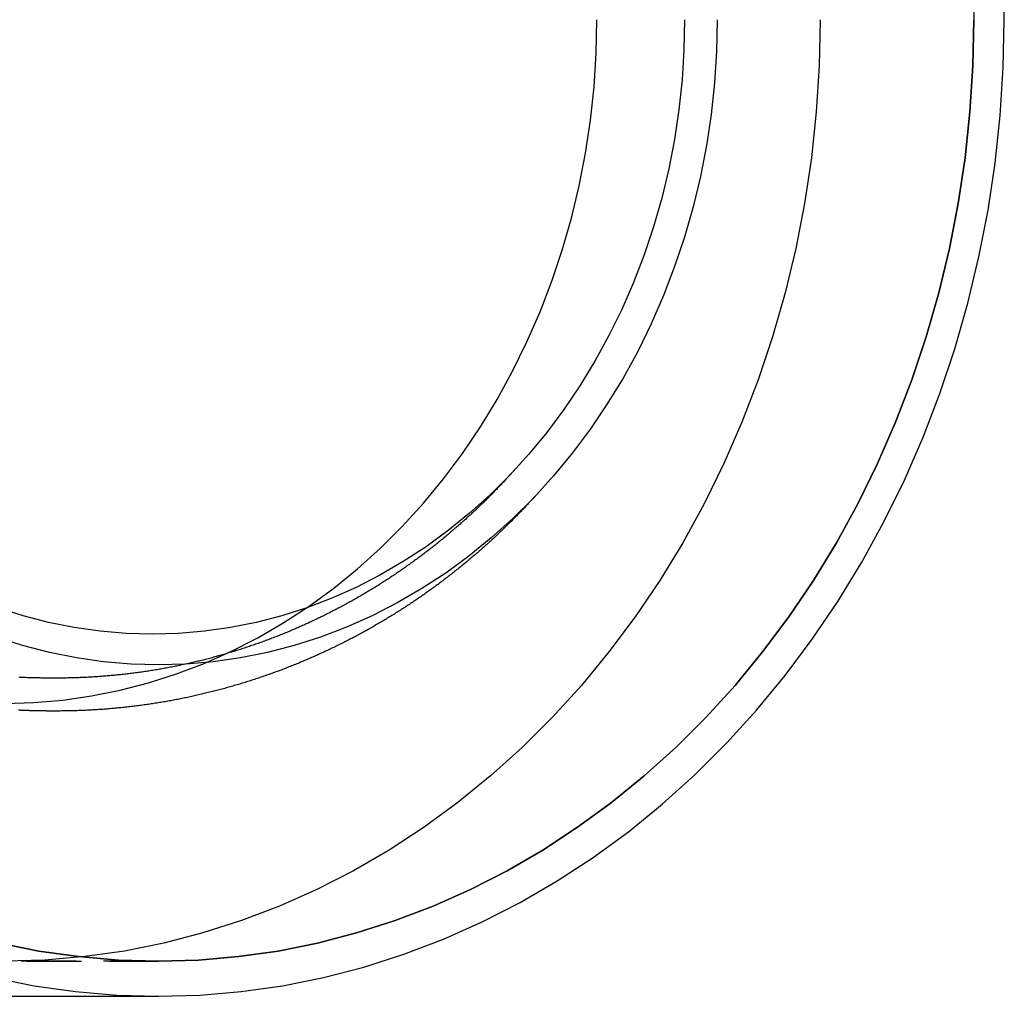
# Model space of a CAD drawing. Extents: x -46 to 245, y -145 to 203.
# Drawn here: x 45 to 90, y -144 to -100 of the extents above; entities that cross this region are included whole.
import ezdxf

# ---------------------------------------------------------------- set-up
doc = ezdxf.new("R2010")
doc.units = 0
doc.header["$LTSCALE"] = 10
doc.linetypes.add('VERDECKT', pattern=[0.375, 0.25, -0.125])
doc.layers.get('0').update_dxf_attribs({"linetype": 'CONTINUOUS'})
doc.layers.add('STEMPEL', color=3, linetype='CONTINUOUS')

# ---------------------------------------------------------------- blocks, each defined once
blk = doc.blocks.new('A$C374460A0')
at = {"color": 1, "linetype": 'VERDECKT'}
for p, q in [((67.29, -20.448), (66.833, -20.941)), ((68.39, -21.468), (67.934, -21.96)), ((68.39, -21.468), (67.934, -21.96)), ((46.384, -30), (46.1, -30)), ((46.384, -31.5), (46.101, -31.5)), ((46.384, -31.5), (46.101, -31.5)), ((0, -42.9), (51, -42.9)), ((51, -42.9), (44, -42.9))]:
    blk.add_line(p, q, dxfattribs=at)
at = {"color": 3, "linetype": 'CONTINUOUS'}
blk.add_line((0, -44.5), (51, -44.5), dxfattribs=at)
for points in [[(43.482, -43.645, 0), (45.345, -44.018, 0), (47.223, -44.286, 0), (49.109, -44.446, 0), (51, -44.5, 0), (52.891, -44.446, 0), (54.777, -44.286, 0), (56.655, -44.018, 0), (58.518, -43.645, 0), (60.364, -43.166, 0), (62.187, -42.584, 0), (63.983, -41.899, 0), (65.748, -41.113, 0), (67.477, -40.227, 0), (69.167, -39.245, 0), (70.813, -38.169, 0), (72.411, -37, 0), (73.957, -35.743, 0), (75.448, -34.399, 0), (76.881, -32.972, 0), (78.251, -31.466, 0), (79.555, -29.884, 0), (80.79, -28.23, 0), (81.954, -26.509, 0), (83.043, -24.723, 0), (84.055, -22.878, 0), (84.988, -20.977, 0), (85.838, -19.026, 0), (86.605, -17.029, 0), (87.285, -14.992, 0), (87.879, -12.918, 0), (88.383, -10.813, 0), (88.798, -8.682, 0), (89.121, -6.53, 0), (89.353, -4.362, 0), (89.492, -2.184, 0), (89.538, 0, 0), (89.492, 2.184, 0)], [(51, -42.9, 0), (52.823, -42.848, 0), (54.642, -42.693, 0), (56.451, -42.436, 0), (58.248, -42.076, 0), (60.027, -41.614, 0), (61.785, -41.053, 0), (63.516, -40.392, 0), (65.218, -39.634, 0), (66.885, -38.781, 0), (68.514, -37.834, 0), (70.1, -36.797, 0), (71.641, -35.67, 0), (73.132, -34.458, 0), (74.569, -33.162, 0), (75.95, -31.787, 0), (77.271, -30.335, 0), (78.528, -28.81, 0), (79.719, -27.215, 0), (80.841, -25.555, 0), (81.891, -23.834, 0), (82.867, -22.055, 0), (83.766, -20.223, 0), (84.585, -18.342, 0), (85.324, -16.417, 0), (85.981, -14.453, 0), (86.553, -12.453, 0), (87.039, -10.424, 0), (87.439, -8.369, 0), (87.75, -6.295, 0), (87.974, -4.205, 0), (88.108, -2.105, 0), (88.153, 0, 0)], [(43.752, -42.076, 0), (45.549, -42.436, 0), (47.358, -42.693, 0), (49.177, -42.848, 0), (51, -42.9, 0)], [(88.153, 0, 0), (88.108, -2.105, 0), (87.974, -4.205, 0), (87.75, -6.295, 0), (87.439, -8.369, 0), (87.039, -10.424, 0), (86.553, -12.453, 0), (85.981, -14.453, 0), (85.324, -16.417, 0), (84.585, -18.342, 0), (83.766, -20.223, 0), (82.867, -22.055, 0), (81.891, -23.834, 0), (80.841, -25.555, 0), (79.719, -27.215, 0), (78.528, -28.81, 0), (77.271, -30.335, 0), (75.95, -31.787, 0), (74.569, -33.162, 0), (73.132, -34.458, 0), (71.641, -35.67, 0), (70.1, -36.797, 0), (68.514, -37.834, 0), (66.885, -38.781, 0), (65.218, -39.634, 0), (63.516, -40.392, 0), (61.785, -41.053, 0), (60.027, -41.614, 0), (58.248, -42.076, 0), (56.451, -42.436, 0), (54.642, -42.693, 0), (52.823, -42.848, 0), (51, -42.9, 0), (49.177, -42.848, 0), (47.358, -42.693, 0), (45.549, -42.436, 0), (43.752, -42.076, 0)], [(88.108, 2.105, 0), (88.153, 0, 0)], [(76.457, 0, 0), (76.427, -1.442, 0), (76.335, -2.881, 0), (76.182, -4.313, 0), (75.968, -5.735, 0), (75.694, -7.143, 0), (75.361, -8.533, 0), (74.969, -9.903, 0), (74.519, -11.249, 0), (74.013, -12.568, 0), (73.451, -13.857, 0), (72.835, -15.112, 0), (72.167, -16.331, 0), (71.447, -17.511, 0), (70.679, -18.648, 0), (69.862, -19.741, 0), (69.001, -20.786, 0), (68.096, -21.78, 0), (67.15, -22.723, 0), (66.165, -23.611, 0), (65.143, -24.441, 0), (64.088, -25.213, 0), (63, -25.924, 0), (61.884, -26.573, 0), (60.742, -27.158, 0), (59.576, -27.677, 0), (58.39, -28.13, 0), (57.186, -28.514, 0), (55.966, -28.831, 0), (54.735, -29.077, 0), (53.495, -29.254, 0), (52.249, -29.36, 0), (51, -29.395, 0), (49.751, -29.36, 0), (48.505, -29.254, 0), (47.265, -29.077, 0), (46.034, -28.831, 0), (44.814, -28.514, 0), (43.61, -28.13, 0)], [(51, -29.395, 0), (49.751, -29.36, 0), (48.505, -29.254, 0), (47.265, -29.077, 0), (46.034, -28.831, 0), (44.814, -28.514, 0), (43.61, -28.13, 0)], [(76.457, 0, 0), (76.427, -1.442, 0), (76.335, -2.881, 0), (76.182, -4.313, 0), (75.968, -5.735, 0), (75.694, -7.143, 0), (75.361, -8.533, 0), (74.969, -9.903, 0), (74.519, -11.249, 0), (74.013, -12.568, 0), (73.451, -13.857, 0), (72.835, -15.112, 0), (72.167, -16.331, 0), (71.447, -17.511, 0), (70.679, -18.648, 0), (69.862, -19.741, 0), (69.001, -20.786, 0), (68.096, -21.78, 0), (67.15, -22.723, 0), (66.165, -23.611, 0), (65.143, -24.441, 0), (64.088, -25.213, 0), (63, -25.924, 0), (61.884, -26.573, 0), (60.742, -27.158, 0), (59.576, -27.677, 0), (58.39, -28.13, 0), (57.186, -28.514, 0), (55.966, -28.831, 0), (54.735, -29.077, 0), (53.495, -29.254, 0), (52.249, -29.36, 0), (51, -29.395, 0)], [(74.974, 0, 0), (74.944, -1.374, 0), (74.857, -2.744, 0), (74.711, -4.108, 0), (74.508, -5.463, 0), (74.247, -6.803, 0), (73.929, -8.128, 0), (73.556, -9.433, 0), (73.128, -10.715, 0), (72.645, -11.972, 0), (72.11, -13.199, 0), (71.524, -14.395, 0), (70.887, -15.556, 0), (70.202, -16.68, 0), (69.469, -17.763, 0), (68.692, -18.804, 0), (67.871, -19.799, 0), (67.009, -20.747, 0), (66.108, -21.644, 0), (65.17, -22.49, 0), (64.197, -23.281, 0), (63.191, -24.016, 0), (62.156, -24.694, 0), (61.093, -25.312, 0), (60.004, -25.869, 0), (58.894, -26.363, 0), (57.764, -26.794, 0), (56.617, -27.161, 0), (55.456, -27.462, 0), (54.283, -27.697, 0), (53.102, -27.865, 0), (51.915, -27.966, 0), (50.725, -28, 0), (49.535, -27.966, 0), (48.348, -27.865, 0), (47.167, -27.697, 0), (45.994, -27.462, 0), (44.833, -27.161, 0), (43.686, -26.794, 0)]]:
    blk.add_polyline3d(points, dxfattribs=at)
at = {"color": 1, "linetype": 'VERDECKT'}
for points in [[(81.153, 0, 0), (81.108, -2.105, 0), (80.974, -4.205, 0), (80.75, -6.295, 0), (80.439, -8.369, 0), (80.039, -10.424, 0), (79.553, -12.453, 0), (78.981, -14.453, 0), (78.324, -16.417, 0), (77.585, -18.342, 0), (76.766, -20.223, 0), (75.867, -22.055, 0), (74.891, -23.834, 0), (73.841, -25.555, 0), (72.719, -27.215, 0), (71.528, -28.81, 0), (70.271, -30.335, 0), (68.95, -31.787, 0), (67.569, -33.162, 0), (66.132, -34.458, 0), (64.641, -35.67, 0), (63.1, -36.797, 0), (61.514, -37.834, 0), (59.885, -38.781, 0), (58.218, -39.634, 0), (56.516, -40.392, 0), (54.785, -41.053, 0), (53.027, -41.614, 0), (51.248, -42.076, 0), (49.451, -42.436, 0), (47.642, -42.693, 0), (45.823, -42.848, 0), (44, -42.9, 0)], [(81.153, 0, 0), (81.108, -2.105, 0), (80.974, -4.205, 0), (80.75, -6.295, 0), (80.439, -8.369, 0), (80.039, -10.424, 0), (79.553, -12.453, 0), (78.981, -14.453, 0), (78.324, -16.417, 0), (77.585, -18.342, 0), (76.766, -20.223, 0), (75.867, -22.055, 0), (74.891, -23.834, 0), (73.841, -25.555, 0), (72.719, -27.215, 0), (71.528, -28.81, 0), (70.271, -30.335, 0), (68.95, -31.787, 0), (67.569, -33.162, 0), (66.132, -34.458, 0), (64.641, -35.67, 0), (63.1, -36.797, 0), (61.514, -37.834, 0), (59.885, -38.781, 0), (58.218, -39.634, 0), (56.516, -40.392, 0), (54.785, -41.053, 0), (53.027, -41.614, 0), (51.248, -42.076, 0), (49.451, -42.436, 0), (47.642, -42.693, 0), (45.823, -42.848, 0), (44, -42.9, 0)], [(44, -31.151, 0), (45.324, -31.114, 0), (46.644, -31.001, 0), (47.958, -30.814, 0), (49.263, -30.553, 0), (50.555, -30.218, 0), (51.831, -29.81, 0), (53.089, -29.33, 0), (54.324, -28.78, 0), (55.534, -28.16, 0), (56.717, -27.473, 0), (57.869, -26.719, 0), (58.988, -25.901, 0), (60.071, -25.021, 0), (61.114, -24.08, 0), (62.117, -23.081, 0), (63.076, -22.027, 0), (63.989, -20.92, 0), (64.854, -19.762, 0), (65.669, -18.557, 0), (66.431, -17.307, 0), (67.139, -16.015, 0), (67.792, -14.685, 0), (68.388, -13.319, 0), (68.924, -11.921, 0), (69.401, -10.495, 0), (69.816, -9.043, 0), (70.169, -7.569, 0), (70.459, -6.077, 0), (70.686, -4.571, 0), (70.848, -3.053, 0), (70.945, -1.529, 0), (70.978, 0, 0)], [(44, -31.151, 0), (45.324, -31.114, 0), (46.644, -31.001, 0), (47.958, -30.814, 0), (49.263, -30.553, 0), (50.555, -30.218, 0), (51.831, -29.81, 0), (53.089, -29.33, 0), (54.324, -28.78, 0), (55.534, -28.16, 0), (56.717, -27.473, 0), (57.869, -26.719, 0), (58.988, -25.901, 0), (60.071, -25.021, 0), (61.114, -24.08, 0), (62.117, -23.081, 0), (63.076, -22.027, 0), (63.989, -20.92, 0), (64.854, -19.762, 0), (65.669, -18.557, 0), (66.431, -17.307, 0), (67.139, -16.015, 0), (67.792, -14.685, 0), (68.388, -13.319, 0), (68.924, -11.921, 0), (69.401, -10.495, 0), (69.816, -9.043, 0), (70.169, -7.569, 0), (70.459, -6.077, 0), (70.686, -4.571, 0), (70.848, -3.053, 0), (70.945, -1.529, 0), (70.978, 0, 0)], [(46.175, -30, 0), (46.174, -30, 0), (46.174, -30, 0), (46.173, -30, 0), (46.172, -30, 0), (46.172, -30, 0), (46.171, -30, 0), (46.171, -30, 0), (46.17, -30, 0), (46.169, -30, 0), (46.169, -30, 0), (46.168, -30, 0), (46.168, -30, 0), (46.167, -30, 0), (46.167, -30, 0), (46.166, -30, 0), (46.165, -30, 0), (46.165, -30, 0), (46.164, -30, 0), (46.164, -30, 0), (46.163, -30, 0), (46.163, -30, 0), (46.162, -30, 0), (46.161, -30, 0), (46.161, -30, 0), (46.16, -30, 0), (46.16, -30, 0), (46.159, -30, 0), (46.158, -30, 0), (46.158, -30, 0), (46.157, -30, 0), (46.157, -30, 0), (46.156, -30, 0), (46.156, -30, 0), (46.155, -30, 0), (46.154, -30, 0), (46.154, -30, 0), (46.153, -30, 0), (46.153, -30, 0), (46.152, -30, 0), (46.151, -30, 0), (46.151, -30, 0), (46.15, -30, 0), (46.15, -30, 0), (46.149, -30, 0), (46.149, -30, 0), (46.148, -30, 0), (46.147, -30, 0), (46.147, -30, 0), (46.146, -30, 0), (46.146, -30, 0), (46.145, -30, 0), (46.145, -30, 0), (46.144, -30, 0), (46.143, -30, 0), (46.143, -30, 0), (46.142, -30, 0), (46.142, -30, 0), (46.141, -30, 0), (46.141, -30, 0), (46.14, -30, 0), (46.139, -30, 0), (46.139, -30, 0), (46.138, -30, 0), (46.138, -30, 0), (46.137, -30, 0), (46.136, -30, 0), (46.136, -30, 0), (46.135, -30, 0), (46.135, -30, 0), (46.134, -30, 0), (46.133, -30, 0), (46.133, -30, 0), (46.132, -30, 0), (46.132, -30, 0), (46.131, -30, 0), (46.131, -30, 0), (46.13, -30, 0), (46.129, -30, 0), (46.129, -30, 0), (46.128, -30, 0), (46.128, -30, 0), (46.127, -30, 0), (46.127, -30, 0), (46.126, -30, 0), (46.125, -30, 0), (46.125, -30, 0), (46.124, -30, 0), (46.124, -30, 0), (46.123, -30, 0), (46.123, -30, 0), (46.122, -30, 0), (46.121, -30, 0), (46.121, -30, 0), (46.12, -30, 0), (46.12, -30, 0), (46.119, -30, 0), (46.118, -30, 0), (46.118, -30, 0), (46.117, -30, 0), (46.117, -30, 0), (46.116, -30, 0), (46.115, -30, 0), (46.115, -30, 0), (46.114, -30, 0), (46.114, -30, 0), (46.113, -30, 0), (46.113, -30, 0), (46.112, -30, 0), (46.111, -30, 0), (46.111, -30, 0), (46.11, -30, 0), (46.11, -30, 0), (46.109, -30, 0), (46.108, -30, 0), (46.108, -30, 0), (46.107, -30, 0), (46.107, -30, 0), (46.106, -30, 0), (46.106, -30, 0), (46.105, -30, 0), (46.105, -30, 0), (46.104, -30, 0), (46.103, -30, 0), (46.103, -30, 0), (46.102, -30, 0), (46.102, -30, 0), (46.101, -30, 0), (46.1, -30, 0)], [(46.177, -31.5, 0), (46.176, -31.5, 0), (46.175, -31.5, 0), (46.175, -31.5, 0), (46.174, -31.5, 0), (46.174, -31.5, 0), (46.173, -31.5, 0), (46.172, -31.5, 0), (46.172, -31.5, 0), (46.171, -31.5, 0), (46.171, -31.5, 0), (46.17, -31.5, 0), (46.17, -31.5, 0), (46.169, -31.5, 0), (46.168, -31.5, 0), (46.168, -31.5, 0), (46.167, -31.5, 0), (46.167, -31.5, 0), (46.166, -31.5, 0), (46.166, -31.5, 0), (46.165, -31.5, 0), (46.164, -31.5, 0), (46.164, -31.5, 0), (46.163, -31.5, 0), (46.163, -31.5, 0), (46.162, -31.5, 0), (46.161, -31.5, 0), (46.161, -31.5, 0), (46.16, -31.5, 0), (46.16, -31.5, 0), (46.159, -31.5, 0), (46.158, -31.5, 0), (46.158, -31.5, 0), (46.157, -31.5, 0), (46.157, -31.5, 0), (46.156, -31.5, 0), (46.155, -31.5, 0), (46.155, -31.5, 0), (46.154, -31.5, 0), (46.154, -31.5, 0), (46.153, -31.5, 0), (46.152, -31.5, 0), (46.152, -31.5, 0), (46.151, -31.5, 0), (46.151, -31.5, 0), (46.15, -31.5, 0), (46.15, -31.5, 0), (46.149, -31.5, 0), (46.148, -31.5, 0), (46.148, -31.5, 0), (46.147, -31.5, 0), (46.147, -31.5, 0), (46.146, -31.5, 0), (46.145, -31.5, 0), (46.145, -31.5, 0), (46.144, -31.5, 0), (46.144, -31.5, 0), (46.143, -31.5, 0), (46.142, -31.5, 0), (46.142, -31.5, 0), (46.141, -31.5, 0), (46.141, -31.5, 0), (46.14, -31.5, 0), (46.139, -31.5, 0), (46.139, -31.5, 0), (46.138, -31.5, 0), (46.138, -31.5, 0), (46.137, -31.5, 0), (46.136, -31.5, 0), (46.136, -31.5, 0), (46.135, -31.5, 0), (46.135, -31.5, 0), (46.134, -31.5, 0), (46.133, -31.5, 0), (46.133, -31.5, 0), (46.132, -31.5, 0), (46.132, -31.5, 0), (46.131, -31.5, 0), (46.131, -31.5, 0), (46.13, -31.5, 0), (46.129, -31.5, 0), (46.129, -31.5, 0), (46.128, -31.5, 0), (46.128, -31.5, 0), (46.127, -31.5, 0), (46.126, -31.5, 0), (46.126, -31.5, 0), (46.125, -31.5, 0), (46.125, -31.5, 0), (46.124, -31.5, 0), (46.123, -31.5, 0), (46.123, -31.5, 0), (46.122, -31.5, 0), (46.122, -31.5, 0), (46.121, -31.5, 0), (46.12, -31.5, 0), (46.12, -31.5, 0), (46.119, -31.5, 0), (46.119, -31.5, 0), (46.118, -31.5, 0), (46.118, -31.5, 0), (46.117, -31.5, 0), (46.116, -31.5, 0), (46.116, -31.5, 0), (46.115, -31.5, 0), (46.115, -31.5, 0), (46.114, -31.5, 0), (46.113, -31.5, 0), (46.113, -31.5, 0), (46.112, -31.5, 0), (46.112, -31.5, 0), (46.111, -31.5, 0), (46.111, -31.5, 0), (46.11, -31.5, 0), (46.109, -31.5, 0), (46.109, -31.5, 0), (46.108, -31.5, 0), (46.108, -31.5, 0), (46.107, -31.5, 0), (46.106, -31.5, 0), (46.106, -31.5, 0), (46.105, -31.5, 0), (46.105, -31.5, 0), (46.104, -31.5, 0), (46.103, -31.5, 0), (46.103, -31.5, 0), (46.102, -31.5, 0), (46.102, -31.5, 0), (46.101, -31.5, 0)], [(46.177, -31.5, 0), (46.176, -31.5, 0), (46.175, -31.5, 0), (46.175, -31.5, 0), (46.174, -31.5, 0), (46.174, -31.5, 0), (46.173, -31.5, 0), (46.172, -31.5, 0), (46.172, -31.5, 0), (46.171, -31.5, 0), (46.171, -31.5, 0), (46.17, -31.5, 0), (46.17, -31.5, 0), (46.169, -31.5, 0), (46.168, -31.5, 0), (46.168, -31.5, 0), (46.167, -31.5, 0), (46.167, -31.5, 0), (46.166, -31.5, 0), (46.166, -31.5, 0), (46.165, -31.5, 0), (46.164, -31.5, 0), (46.164, -31.5, 0), (46.163, -31.5, 0), (46.163, -31.5, 0), (46.162, -31.5, 0), (46.161, -31.5, 0), (46.161, -31.5, 0), (46.16, -31.5, 0), (46.16, -31.5, 0), (46.159, -31.5, 0), (46.158, -31.5, 0), (46.158, -31.5, 0), (46.157, -31.5, 0), (46.157, -31.5, 0), (46.156, -31.5, 0), (46.155, -31.5, 0), (46.155, -31.5, 0), (46.154, -31.5, 0), (46.154, -31.5, 0), (46.153, -31.5, 0), (46.152, -31.5, 0), (46.152, -31.5, 0), (46.151, -31.5, 0), (46.151, -31.5, 0), (46.15, -31.5, 0), (46.15, -31.5, 0), (46.149, -31.5, 0), (46.148, -31.5, 0), (46.148, -31.5, 0), (46.147, -31.5, 0), (46.147, -31.5, 0), (46.146, -31.5, 0), (46.145, -31.5, 0), (46.145, -31.5, 0), (46.144, -31.5, 0), (46.144, -31.5, 0), (46.143, -31.5, 0), (46.142, -31.5, 0), (46.142, -31.5, 0), (46.141, -31.5, 0), (46.141, -31.5, 0), (46.14, -31.5, 0), (46.139, -31.5, 0), (46.139, -31.5, 0), (46.138, -31.5, 0), (46.138, -31.5, 0), (46.137, -31.5, 0), (46.136, -31.5, 0), (46.136, -31.5, 0), (46.135, -31.5, 0), (46.135, -31.5, 0), (46.134, -31.5, 0), (46.133, -31.5, 0), (46.133, -31.5, 0), (46.132, -31.5, 0), (46.132, -31.5, 0), (46.131, -31.5, 0), (46.131, -31.5, 0), (46.13, -31.5, 0), (46.129, -31.5, 0), (46.129, -31.5, 0), (46.128, -31.5, 0), (46.128, -31.5, 0), (46.127, -31.5, 0), (46.126, -31.5, 0), (46.126, -31.5, 0), (46.125, -31.5, 0), (46.125, -31.5, 0), (46.124, -31.5, 0), (46.123, -31.5, 0), (46.123, -31.5, 0), (46.122, -31.5, 0), (46.122, -31.5, 0), (46.121, -31.5, 0), (46.12, -31.5, 0), (46.12, -31.5, 0), (46.119, -31.5, 0), (46.119, -31.5, 0), (46.118, -31.5, 0), (46.118, -31.5, 0), (46.117, -31.5, 0), (46.116, -31.5, 0), (46.116, -31.5, 0), (46.115, -31.5, 0), (46.115, -31.5, 0), (46.114, -31.5, 0), (46.113, -31.5, 0), (46.113, -31.5, 0), (46.112, -31.5, 0), (46.112, -31.5, 0), (46.111, -31.5, 0), (46.111, -31.5, 0), (46.11, -31.5, 0), (46.109, -31.5, 0), (46.109, -31.5, 0), (46.108, -31.5, 0), (46.108, -31.5, 0), (46.107, -31.5, 0), (46.106, -31.5, 0), (46.106, -31.5, 0), (46.105, -31.5, 0), (46.105, -31.5, 0), (46.104, -31.5, 0), (46.103, -31.5, 0), (46.103, -31.5, 0), (46.102, -31.5, 0), (46.102, -31.5, 0), (46.101, -31.5, 0)]]:
    blk.add_polyline3d(points, dxfattribs=at)
at = {"color": 1}
for points in [[(66.833, -20.941, 0), (66.794, -20.983, 0), (66.755, -21.026, 0), (66.716, -21.067, 0), (66.677, -21.109, 0), (66.637, -21.151, 0), (66.598, -21.193, 0), (66.558, -21.235, 0), (66.518, -21.276, 0), (66.479, -21.318, 0), (66.439, -21.359, 0), (66.399, -21.401, 0), (66.359, -21.442, 0), (66.319, -21.483, 0), (66.278, -21.524, 0), (66.238, -21.566, 0), (66.198, -21.607, 0), (66.157, -21.648, 0), (66.117, -21.689, 0), (66.076, -21.73, 0), (66.035, -21.77, 0), (65.994, -21.811, 0), (65.953, -21.852, 0), (65.912, -21.892, 0), (65.871, -21.933, 0), (65.83, -21.973, 0), (65.788, -22.014, 0), (65.747, -22.054, 0), (65.705, -22.094, 0), (65.664, -22.134, 0), (65.622, -22.174, 0), (65.58, -22.214, 0), (65.538, -22.254, 0), (65.496, -22.294, 0), (65.454, -22.334, 0), (65.412, -22.374, 0), (65.37, -22.413, 0), (65.328, -22.453, 0), (65.285, -22.492, 0), (65.243, -22.532, 0), (65.2, -22.571, 0), (65.157, -22.61, 0), (65.114, -22.65, 0), (65.072, -22.689, 0), (65.028, -22.728, 0), (64.985, -22.767, 0), (64.942, -22.806, 0), (64.899, -22.845, 0), (64.856, -22.883, 0), (64.812, -22.922, 0), (64.769, -22.96, 0), (64.725, -22.999, 0), (64.681, -23.037, 0), (64.638, -23.076, 0), (64.594, -23.114, 0), (64.55, -23.152, 0), (64.506, -23.19, 0), (64.462, -23.228, 0), (64.417, -23.266, 0), (64.373, -23.304, 0), (64.329, -23.342, 0), (64.284, -23.38, 0), (64.24, -23.417, 0), (64.195, -23.455, 0), (64.15, -23.492, 0), (64.105, -23.53, 0), (64.06, -23.567, 0), (64.015, -23.604, 0), (63.97, -23.642, 0), (63.925, -23.679, 0), (63.88, -23.716, 0), (63.834, -23.753, 0), (63.789, -23.789, 0), (63.743, -23.826, 0), (63.697, -23.863, 0), (63.652, -23.899, 0), (63.606, -23.936, 0), (63.56, -23.972, 0), (63.514, -24.009, 0), (63.468, -24.045, 0), (63.422, -24.081, 0), (63.376, -24.117, 0), (63.329, -24.153, 0), (63.283, -24.189, 0), (63.236, -24.225, 0), (63.19, -24.261, 0), (63.143, -24.296, 0), (63.096, -24.332, 0), (63.049, -24.367, 0), (63.002, -24.403, 0), (62.955, -24.438, 0), (62.908, -24.473, 0), (62.861, -24.508, 0), (62.814, -24.543, 0), (62.766, -24.578, 0), (62.719, -24.613, 0), (62.671, -24.648, 0), (62.624, -24.683, 0), (62.576, -24.717, 0), (62.528, -24.752, 0), (62.48, -24.786, 0), (62.432, -24.82, 0), (62.384, -24.855, 0), (62.336, -24.889, 0), (62.288, -24.923, 0), (62.239, -24.957, 0), (62.191, -24.991, 0), (62.143, -25.024, 0), (62.094, -25.058, 0), (62.045, -25.092, 0), (61.997, -25.125, 0), (61.948, -25.159, 0), (61.899, -25.192, 0), (61.85, -25.225, 0), (61.801, -25.258, 0), (61.752, -25.291, 0), (61.703, -25.324, 0), (61.653, -25.357, 0), (61.604, -25.39, 0), (61.554, -25.422, 0), (61.505, -25.455, 0), (61.455, -25.487, 0), (61.406, -25.52, 0), (61.356, -25.552, 0), (61.306, -25.584, 0), (61.256, -25.616, 0), (61.206, -25.648, 0), (61.156, -25.68, 0), (61.106, -25.712, 0), (61.055, -25.744, 0), (61.005, -25.775, 0), (60.955, -25.807, 0), (60.904, -25.838, 0), (60.854, -25.869, 0), (60.803, -25.901, 0), (60.752, -25.932, 0), (60.701, -25.963, 0), (60.65, -25.994, 0), (60.599, -26.024, 0), (60.548, -26.055, 0), (60.497, -26.086, 0), (60.446, -26.116, 0), (60.395, -26.147, 0), (60.343, -26.177, 0), (60.292, -26.207, 0), (60.24, -26.237, 0), (60.189, -26.267, 0), (60.137, -26.297, 0), (60.085, -26.327, 0), (60.034, -26.357, 0), (59.982, -26.386, 0), (59.93, -26.416, 0), (59.878, -26.445, 0), (59.825, -26.474, 0), (59.773, -26.503, 0), (59.721, -26.532, 0), (59.669, -26.561, 0), (59.616, -26.59, 0), (59.564, -26.619, 0), (59.511, -26.648, 0), (59.459, -26.676, 0), (59.406, -26.705, 0), (59.353, -26.733, 0), (59.3, -26.761, 0), (59.247, -26.789, 0), (59.194, -26.817, 0), (59.141, -26.845, 0), (59.088, -26.873, 0), (59.035, -26.901, 0), (58.981, -26.928, 0), (58.928, -26.956, 0), (58.874, -26.983, 0), (58.821, -27.01, 0), (58.767, -27.038, 0), (58.714, -27.064, 0), (58.66, -27.091, 0), (58.606, -27.118, 0), (58.552, -27.145, 0), (58.498, -27.172, 0), (58.444, -27.198, 0), (58.39, -27.224, 0), (58.336, -27.251, 0), (58.282, -27.277, 0), (58.227, -27.303, 0), (58.173, -27.329, 0), (58.118, -27.355, 0), (58.064, -27.38, 0), (58.009, -27.406, 0), (57.955, -27.431, 0), (57.9, -27.457, 0), (57.845, -27.482, 0), (57.791, -27.507, 0), (57.736, -27.532, 0), (57.681, -27.557, 0), (57.626, -27.582, 0), (57.57, -27.607, 0), (57.515, -27.631, 0), (57.46, -27.656, 0), (57.405, -27.68, 0), (57.349, -27.704, 0), (57.294, -27.728, 0), (57.238, -27.752, 0), (57.183, -27.776, 0), (57.127, -27.8, 0), (57.072, -27.824, 0), (57.016, -27.847, 0), (56.96, -27.871, 0), (56.904, -27.894, 0), (56.848, -27.917, 0), (56.792, -27.94, 0), (56.736, -27.963, 0), (56.68, -27.986, 0), (56.624, -28.009, 0), (56.568, -28.031, 0), (56.511, -28.054, 0), (56.455, -28.076, 0), (56.398, -28.098, 0), (56.342, -28.12, 0), (56.285, -28.142, 0), (56.229, -28.164, 0), (56.172, -28.186, 0), (56.115, -28.208, 0), (56.059, -28.229, 0), (56.002, -28.251, 0), (55.945, -28.272, 0), (55.888, -28.293, 0), (55.831, -28.314, 0), (55.774, -28.335, 0), (55.717, -28.356, 0), (55.66, -28.377, 0), (55.602, -28.397, 0), (55.545, -28.418, 0), (55.488, -28.438, 0), (55.43, -28.458, 0), (55.373, -28.478, 0), (55.315, -28.498, 0), (55.258, -28.518, 0), (55.2, -28.538, 0), (55.142, -28.557, 0), (55.084, -28.577, 0), (55.027, -28.596, 0), (54.969, -28.615, 0), (54.911, -28.634, 0), (54.853, -28.653, 0), (54.795, -28.672, 0), (54.737, -28.691, 0), (54.679, -28.709, 0), (54.621, -28.728, 0), (54.562, -28.746, 0), (54.504, -28.764, 0), (54.446, -28.782, 0), (54.387, -28.8, 0), (54.329, -28.818, 0), (54.27, -28.836, 0), (54.212, -28.853, 0), (54.154, -28.871, 0), (54.095, -28.888, 0), (54.036, -28.905, 0), (53.977, -28.922, 0), (53.919, -28.939, 0), (53.86, -28.956, 0), (53.801, -28.973, 0), (53.742, -28.989, 0), (53.683, -29.005, 0), (53.624, -29.022, 0), (53.565, -29.038, 0), (53.506, -29.054, 0), (53.447, -29.07, 0), (53.388, -29.085, 0), (53.329, -29.101, 0), (53.269, -29.117, 0), (53.21, -29.132, 0), (53.151, -29.147, 0), (53.091, -29.162, 0), (53.032, -29.177, 0), (52.972, -29.192, 0), (52.913, -29.207, 0), (52.853, -29.222, 0), (52.794, -29.236, 0), (52.734, -29.25, 0), (52.675, -29.265, 0), (52.615, -29.279, 0), (52.555, -29.293, 0), (52.495, -29.306, 0), (52.436, -29.32, 0), (52.376, -29.334, 0), (52.316, -29.347, 0), (52.256, -29.36, 0), (52.196, -29.373, 0), (52.136, -29.386, 0), (52.076, -29.399, 0), (52.016, -29.412, 0), (51.956, -29.425, 0), (51.895, -29.437, 0), (51.835, -29.45, 0), (51.775, -29.462, 0), (51.715, -29.474, 0), (51.654, -29.486, 0), (51.594, -29.497, 0), (51.534, -29.509, 0), (51.474, -29.521, 0), (51.413, -29.532, 0), (51.353, -29.543, 0), (51.292, -29.555, 0), (51.232, -29.566, 0), (51.171, -29.576, 0), (51.11, -29.587, 0), (51.05, -29.598, 0), (50.989, -29.608, 0), (50.928, -29.619, 0), (50.868, -29.629, 0), (50.807, -29.639, 0), (50.746, -29.649, 0), (50.685, -29.658, 0), (50.625, -29.668, 0), (50.564, -29.678, 0), (50.503, -29.687, 0), (50.442, -29.696, 0), (50.381, -29.705, 0), (50.32, -29.714, 0), (50.259, -29.723, 0), (50.198, -29.732, 0), (50.137, -29.74, 0), (50.076, -29.749, 0), (50.015, -29.757, 0), (49.954, -29.765, 0), (49.893, -29.773, 0), (49.832, -29.781, 0), (49.77, -29.789, 0), (49.709, -29.796, 0), (49.648, -29.804, 0), (49.587, -29.811, 0), (49.526, -29.818, 0), (49.464, -29.825, 0), (49.403, -29.832, 0), (49.342, -29.839, 0), (49.28, -29.846, 0), (49.219, -29.852, 0), (49.158, -29.858, 0), (49.096, -29.864, 0), (49.035, -29.871, 0), (48.974, -29.877, 0), (48.912, -29.882, 0), (48.851, -29.888, 0), (48.789, -29.893, 0), (48.728, -29.899, 0), (48.666, -29.904, 0), (48.605, -29.909, 0), (48.543, -29.914, 0), (48.482, -29.919, 0), (48.42, -29.924, 0), (48.358, -29.928, 0), (48.297, -29.933, 0), (48.235, -29.937, 0), (48.174, -29.941, 0), (48.112, -29.945, 0), (48.05, -29.949, 0), (47.989, -29.953, 0), (47.927, -29.956, 0), (47.865, -29.96, 0), (47.804, -29.963, 0), (47.742, -29.966, 0), (47.68, -29.969, 0), (47.619, -29.972, 0), (47.557, -29.975, 0), (47.495, -29.977, 0), (47.434, -29.98, 0), (47.372, -29.982, 0), (47.31, -29.984, 0), (47.248, -29.986, 0), (47.187, -29.988, 0), (47.125, -29.99, 0), (47.063, -29.991, 0), (47.001, -29.993, 0), (46.94, -29.994, 0), (46.878, -29.995, 0), (46.816, -29.997, 0), (46.754, -29.997, 0), (46.693, -29.998, 0), (46.631, -29.999, 0), (46.569, -29.999, 0), (46.507, -30, 0), (46.445, -30, 0), (46.384, -30, 0)], [(67.934, -21.96, 0), (67.893, -22.005, 0), (67.852, -22.049, 0), (67.811, -22.093, 0), (67.769, -22.137, 0), (67.728, -22.181, 0), (67.686, -22.225, 0), (67.645, -22.269, 0), (67.603, -22.312, 0), (67.561, -22.356, 0), (67.519, -22.4, 0), (67.477, -22.443, 0), (67.435, -22.487, 0), (67.393, -22.53, 0), (67.35, -22.573, 0), (67.308, -22.617, 0), (67.266, -22.66, 0), (67.223, -22.703, 0), (67.18, -22.746, 0), (67.138, -22.789, 0), (67.095, -22.832, 0), (67.052, -22.875, 0), (67.008, -22.918, 0), (66.965, -22.96, 0), (66.922, -23.003, 0), (66.879, -23.045, 0), (66.835, -23.088, 0), (66.792, -23.13, 0), (66.748, -23.172, 0), (66.704, -23.215, 0), (66.66, -23.257, 0), (66.616, -23.299, 0), (66.572, -23.341, 0), (66.528, -23.383, 0), (66.484, -23.425, 0), (66.439, -23.467, 0), (66.395, -23.508, 0), (66.35, -23.55, 0), (66.306, -23.591, 0), (66.261, -23.633, 0), (66.216, -23.674, 0), (66.171, -23.716, 0), (66.126, -23.757, 0), (66.081, -23.798, 0), (66.036, -23.839, 0), (65.991, -23.88, 0), (65.945, -23.921, 0), (65.9, -23.962, 0), (65.854, -24.003, 0), (65.808, -24.043, 0), (65.763, -24.084, 0), (65.717, -24.124, 0), (65.671, -24.165, 0), (65.625, -24.205, 0), (65.579, -24.245, 0), (65.532, -24.286, 0), (65.486, -24.326, 0), (65.44, -24.366, 0), (65.393, -24.406, 0), (65.346, -24.445, 0), (65.3, -24.485, 0), (65.253, -24.525, 0), (65.206, -24.565, 0), (65.159, -24.604, 0), (65.112, -24.644, 0), (65.065, -24.683, 0), (65.017, -24.722, 0), (64.97, -24.761, 0), (64.922, -24.8, 0), (64.875, -24.84, 0), (64.827, -24.878, 0), (64.779, -24.917, 0), (64.732, -24.956, 0), (64.684, -24.995, 0), (64.636, -25.033, 0), (64.587, -25.072, 0), (64.539, -25.11, 0), (64.491, -25.148, 0), (64.442, -25.187, 0), (64.394, -25.225, 0), (64.345, -25.263, 0), (64.297, -25.301, 0), (64.248, -25.339, 0), (64.199, -25.377, 0), (64.15, -25.414, 0), (64.101, -25.452, 0), (64.052, -25.489, 0), (64.003, -25.527, 0), (63.953, -25.564, 0), (63.904, -25.601, 0), (63.854, -25.639, 0), (63.805, -25.676, 0), (63.755, -25.713, 0), (63.705, -25.75, 0), (63.655, -25.786, 0), (63.605, -25.823, 0), (63.555, -25.86, 0), (63.505, -25.896, 0), (63.455, -25.933, 0), (63.405, -25.969, 0), (63.354, -26.005, 0), (63.304, -26.041, 0), (63.253, -26.077, 0), (63.202, -26.113, 0), (63.152, -26.149, 0), (63.101, -26.185, 0), (63.05, -26.22, 0), (62.999, -26.256, 0), (62.948, -26.291, 0), (62.897, -26.327, 0), (62.845, -26.362, 0), (62.794, -26.397, 0), (62.742, -26.432, 0), (62.691, -26.467, 0), (62.639, -26.502, 0), (62.587, -26.537, 0), (62.535, -26.572, 0), (62.484, -26.606, 0), (62.432, -26.641, 0), (62.38, -26.675, 0), (62.327, -26.709, 0), (62.275, -26.744, 0), (62.223, -26.778, 0), (62.17, -26.812, 0), (62.118, -26.846, 0), (62.065, -26.879, 0), (62.013, -26.913, 0), (61.96, -26.947, 0), (61.907, -26.98, 0), (61.854, -27.013, 0), (61.801, -27.047, 0), (61.748, -27.08, 0), (61.695, -27.113, 0), (61.641, -27.146, 0), (61.588, -27.179, 0), (61.535, -27.212, 0), (61.481, -27.244, 0), (61.427, -27.277, 0), (61.374, -27.309, 0), (61.32, -27.341, 0), (61.266, -27.374, 0), (61.212, -27.406, 0), (61.158, -27.438, 0), (61.104, -27.47, 0), (61.05, -27.502, 0), (60.996, -27.533, 0), (60.941, -27.565, 0), (60.887, -27.596, 0), (60.832, -27.628, 0), (60.778, -27.659, 0), (60.723, -27.69, 0), (60.668, -27.721, 0), (60.613, -27.752, 0), (60.559, -27.783, 0), (60.504, -27.814, 0), (60.448, -27.844, 0), (60.393, -27.875, 0), (60.338, -27.905, 0), (60.283, -27.936, 0), (60.227, -27.966, 0), (60.172, -27.996, 0), (60.116, -28.026, 0), (60.061, -28.055, 0), (60.005, -28.085, 0), (59.949, -28.115, 0), (59.893, -28.144, 0), (59.837, -28.174, 0), (59.781, -28.203, 0), (59.725, -28.232, 0), (59.669, -28.261, 0), (59.613, -28.29, 0), (59.556, -28.319, 0), (59.5, -28.348, 0), (59.444, -28.376, 0), (59.387, -28.405, 0), (59.33, -28.433, 0), (59.274, -28.462, 0), (59.217, -28.49, 0), (59.16, -28.518, 0), (59.103, -28.546, 0), (59.046, -28.573, 0), (58.989, -28.601, 0), (58.932, -28.629, 0), (58.875, -28.656, 0), (58.817, -28.683, 0), (58.76, -28.711, 0), (58.702, -28.738, 0), (58.645, -28.765, 0), (58.587, -28.791, 0), (58.53, -28.818, 0), (58.472, -28.845, 0), (58.414, -28.871, 0), (58.356, -28.898, 0), (58.298, -28.924, 0), (58.24, -28.95, 0), (58.182, -28.976, 0), (58.124, -29.002, 0), (58.066, -29.028, 0), (58.008, -29.053, 0), (57.949, -29.079, 0), (57.891, -29.105, 0), (57.832, -29.13, 0), (57.774, -29.155, 0), (57.715, -29.18, 0), (57.656, -29.205, 0), (57.598, -29.23, 0), (57.539, -29.255, 0), (57.48, -29.279, 0), (57.421, -29.303, 0), (57.362, -29.328, 0), (57.303, -29.352, 0), (57.244, -29.376, 0), (57.184, -29.4, 0), (57.125, -29.424, 0), (57.066, -29.448, 0), (57.006, -29.471, 0), (56.947, -29.494, 0), (56.887, -29.518, 0), (56.828, -29.541, 0), (56.768, -29.564, 0), (56.708, -29.587, 0), (56.648, -29.61, 0), (56.589, -29.633, 0), (56.529, -29.655, 0), (56.469, -29.678, 0), (56.409, -29.7, 0), (56.349, -29.722, 0), (56.288, -29.744, 0), (56.228, -29.766, 0), (56.168, -29.788, 0), (56.107, -29.809, 0), (56.047, -29.831, 0), (55.987, -29.852, 0), (55.926, -29.874, 0), (55.865, -29.895, 0), (55.805, -29.916, 0), (55.744, -29.937, 0), (55.683, -29.957, 0), (55.622, -29.978, 0), (55.562, -29.999, 0), (55.501, -30.019, 0), (55.44, -30.039, 0), (55.379, -30.059, 0), (55.317, -30.079, 0), (55.256, -30.099, 0), (55.195, -30.119, 0), (55.134, -30.139, 0), (55.072, -30.158, 0), (55.011, -30.177, 0), (54.95, -30.196, 0), (54.888, -30.215, 0), (54.827, -30.234, 0), (54.765, -30.253, 0), (54.703, -30.272, 0), (54.642, -30.29, 0), (54.58, -30.309, 0), (54.518, -30.327, 0), (54.456, -30.345, 0), (54.394, -30.363, 0), (54.332, -30.381, 0), (54.27, -30.399, 0), (54.208, -30.416, 0), (54.146, -30.434, 0), (54.084, -30.451, 0), (54.022, -30.468, 0), (53.959, -30.485, 0), (53.897, -30.502, 0), (53.835, -30.519, 0), (53.773, -30.535, 0), (53.71, -30.552, 0), (53.648, -30.568, 0), (53.585, -30.584, 0), (53.522, -30.601, 0), (53.46, -30.616, 0), (53.397, -30.632, 0), (53.334, -30.648, 0), (53.272, -30.663, 0), (53.209, -30.679, 0), (53.146, -30.694, 0), (53.083, -30.709, 0), (53.02, -30.724, 0), (52.957, -30.739, 0), (52.894, -30.754, 0), (52.831, -30.768, 0), (52.768, -30.783, 0), (52.705, -30.797, 0), (52.642, -30.811, 0), (52.578, -30.825, 0), (52.515, -30.839, 0), (52.452, -30.853, 0), (52.389, -30.866, 0), (52.325, -30.88, 0), (52.262, -30.893, 0), (52.198, -30.906, 0), (52.135, -30.919, 0), (52.071, -30.932, 0), (52.008, -30.945, 0), (51.944, -30.957, 0), (51.881, -30.97, 0), (51.817, -30.982, 0), (51.753, -30.994, 0), (51.69, -31.006, 0), (51.626, -31.018, 0), (51.562, -31.03, 0), (51.498, -31.042, 0), (51.434, -31.053, 0), (51.37, -31.064, 0), (51.306, -31.076, 0), (51.242, -31.087, 0), (51.178, -31.098, 0), (51.114, -31.108, 0), (51.05, -31.119, 0), (50.986, -31.129, 0), (50.922, -31.14, 0), (50.858, -31.15, 0), (50.794, -31.16, 0), (50.73, -31.17, 0), (50.665, -31.18, 0), (50.601, -31.189, 0), (50.537, -31.198, 0), (50.472, -31.208, 0), (50.408, -31.217, 0), (50.344, -31.226, 0), (50.279, -31.235, 0), (50.215, -31.244, 0), (50.15, -31.252, 0), (50.086, -31.261, 0), (50.021, -31.269, 0), (49.957, -31.277, 0), (49.892, -31.285, 0), (49.828, -31.293, 0), (49.763, -31.301, 0), (49.699, -31.308, 0), (49.634, -31.316, 0), (49.569, -31.323, 0), (49.505, -31.33, 0), (49.44, -31.337, 0), (49.375, -31.344, 0), (49.31, -31.351, 0), (49.246, -31.357, 0), (49.181, -31.363, 0), (49.116, -31.37, 0), (49.051, -31.376, 0), (48.986, -31.382, 0), (48.922, -31.388, 0), (48.857, -31.393, 0), (48.792, -31.399, 0), (48.727, -31.404, 0), (48.662, -31.409, 0), (48.597, -31.415, 0), (48.532, -31.419, 0), (48.467, -31.424, 0), (48.402, -31.429, 0), (48.337, -31.433, 0), (48.272, -31.438, 0), (48.207, -31.442, 0), (48.142, -31.446, 0), (48.077, -31.45, 0), (48.012, -31.454, 0), (47.947, -31.457, 0), (47.882, -31.461, 0), (47.817, -31.464, 0), (47.752, -31.467, 0), (47.687, -31.47, 0), (47.622, -31.473, 0), (47.556, -31.476, 0), (47.491, -31.479, 0), (47.426, -31.481, 0), (47.361, -31.483, 0), (47.296, -31.485, 0), (47.231, -31.488, 0), (47.166, -31.489, 0), (47.1, -31.491, 0), (47.035, -31.493, 0), (46.97, -31.494, 0), (46.905, -31.495, 0), (46.84, -31.496, 0), (46.775, -31.497, 0), (46.709, -31.498, 0), (46.644, -31.499, 0), (46.579, -31.499, 0), (46.514, -31.5, 0), (46.449, -31.5, 0), (46.384, -31.5, 0)], [(67.934, -21.96, 0), (67.893, -22.005, 0), (67.852, -22.049, 0), (67.811, -22.093, 0), (67.769, -22.137, 0), (67.728, -22.181, 0), (67.686, -22.225, 0), (67.645, -22.269, 0), (67.603, -22.312, 0), (67.561, -22.356, 0), (67.519, -22.4, 0), (67.477, -22.443, 0), (67.435, -22.487, 0), (67.393, -22.53, 0), (67.35, -22.573, 0), (67.308, -22.617, 0), (67.266, -22.66, 0), (67.223, -22.703, 0), (67.18, -22.746, 0), (67.138, -22.789, 0), (67.095, -22.832, 0), (67.052, -22.875, 0), (67.008, -22.918, 0), (66.965, -22.96, 0), (66.922, -23.003, 0), (66.879, -23.045, 0), (66.835, -23.088, 0), (66.792, -23.13, 0), (66.748, -23.172, 0), (66.704, -23.215, 0), (66.66, -23.257, 0), (66.616, -23.299, 0), (66.572, -23.341, 0), (66.528, -23.383, 0), (66.484, -23.425, 0), (66.439, -23.467, 0), (66.395, -23.508, 0), (66.35, -23.55, 0), (66.306, -23.591, 0), (66.261, -23.633, 0), (66.216, -23.674, 0), (66.171, -23.716, 0), (66.126, -23.757, 0), (66.081, -23.798, 0), (66.036, -23.839, 0), (65.991, -23.88, 0), (65.945, -23.921, 0), (65.9, -23.962, 0), (65.854, -24.003, 0), (65.808, -24.043, 0), (65.763, -24.084, 0), (65.717, -24.124, 0), (65.671, -24.165, 0), (65.625, -24.205, 0), (65.579, -24.245, 0), (65.532, -24.286, 0), (65.486, -24.326, 0), (65.44, -24.366, 0), (65.393, -24.406, 0), (65.346, -24.445, 0), (65.3, -24.485, 0), (65.253, -24.525, 0), (65.206, -24.565, 0), (65.159, -24.604, 0), (65.112, -24.644, 0), (65.065, -24.683, 0), (65.017, -24.722, 0), (64.97, -24.761, 0), (64.922, -24.8, 0), (64.875, -24.84, 0), (64.827, -24.878, 0), (64.779, -24.917, 0), (64.732, -24.956, 0), (64.684, -24.995, 0), (64.636, -25.033, 0), (64.587, -25.072, 0), (64.539, -25.11, 0), (64.491, -25.148, 0), (64.442, -25.187, 0), (64.394, -25.225, 0), (64.345, -25.263, 0), (64.297, -25.301, 0), (64.248, -25.339, 0), (64.199, -25.377, 0), (64.15, -25.414, 0), (64.101, -25.452, 0), (64.052, -25.489, 0), (64.003, -25.527, 0), (63.953, -25.564, 0), (63.904, -25.601, 0), (63.854, -25.639, 0), (63.805, -25.676, 0), (63.755, -25.713, 0), (63.705, -25.75, 0), (63.655, -25.786, 0), (63.605, -25.823, 0), (63.555, -25.86, 0), (63.505, -25.896, 0), (63.455, -25.933, 0), (63.405, -25.969, 0), (63.354, -26.005, 0), (63.304, -26.041, 0), (63.253, -26.077, 0), (63.202, -26.113, 0), (63.152, -26.149, 0), (63.101, -26.185, 0), (63.05, -26.22, 0), (62.999, -26.256, 0), (62.948, -26.291, 0), (62.897, -26.327, 0), (62.845, -26.362, 0), (62.794, -26.397, 0), (62.742, -26.432, 0), (62.691, -26.467, 0), (62.639, -26.502, 0), (62.587, -26.537, 0), (62.535, -26.572, 0), (62.484, -26.606, 0), (62.432, -26.641, 0), (62.38, -26.675, 0), (62.327, -26.709, 0), (62.275, -26.744, 0), (62.223, -26.778, 0), (62.17, -26.812, 0), (62.118, -26.846, 0), (62.065, -26.879, 0), (62.013, -26.913, 0), (61.96, -26.947, 0), (61.907, -26.98, 0), (61.854, -27.013, 0), (61.801, -27.047, 0), (61.748, -27.08, 0), (61.695, -27.113, 0), (61.641, -27.146, 0), (61.588, -27.179, 0), (61.535, -27.212, 0), (61.481, -27.244, 0), (61.427, -27.277, 0), (61.374, -27.309, 0), (61.32, -27.341, 0), (61.266, -27.374, 0), (61.212, -27.406, 0), (61.158, -27.438, 0), (61.104, -27.47, 0), (61.05, -27.502, 0), (60.996, -27.533, 0), (60.941, -27.565, 0), (60.887, -27.596, 0), (60.832, -27.628, 0), (60.778, -27.659, 0), (60.723, -27.69, 0), (60.668, -27.721, 0), (60.613, -27.752, 0), (60.559, -27.783, 0), (60.504, -27.814, 0), (60.448, -27.844, 0), (60.393, -27.875, 0), (60.338, -27.905, 0), (60.283, -27.936, 0), (60.227, -27.966, 0), (60.172, -27.996, 0), (60.116, -28.026, 0), (60.061, -28.055, 0), (60.005, -28.085, 0), (59.949, -28.115, 0), (59.893, -28.144, 0), (59.837, -28.174, 0), (59.781, -28.203, 0), (59.725, -28.232, 0), (59.669, -28.261, 0), (59.613, -28.29, 0), (59.556, -28.319, 0), (59.5, -28.348, 0), (59.444, -28.376, 0), (59.387, -28.405, 0), (59.33, -28.433, 0), (59.274, -28.462, 0), (59.217, -28.49, 0), (59.16, -28.518, 0), (59.103, -28.546, 0), (59.046, -28.573, 0), (58.989, -28.601, 0), (58.932, -28.629, 0), (58.875, -28.656, 0), (58.817, -28.683, 0), (58.76, -28.711, 0), (58.702, -28.738, 0), (58.645, -28.765, 0), (58.587, -28.791, 0), (58.53, -28.818, 0), (58.472, -28.845, 0), (58.414, -28.871, 0), (58.356, -28.898, 0), (58.298, -28.924, 0), (58.24, -28.95, 0), (58.182, -28.976, 0), (58.124, -29.002, 0), (58.066, -29.028, 0), (58.008, -29.053, 0), (57.949, -29.079, 0), (57.891, -29.105, 0), (57.832, -29.13, 0), (57.774, -29.155, 0), (57.715, -29.18, 0), (57.656, -29.205, 0), (57.598, -29.23, 0), (57.539, -29.255, 0), (57.48, -29.279, 0), (57.421, -29.303, 0), (57.362, -29.328, 0), (57.303, -29.352, 0), (57.244, -29.376, 0), (57.184, -29.4, 0), (57.125, -29.424, 0), (57.066, -29.448, 0), (57.006, -29.471, 0), (56.947, -29.494, 0), (56.887, -29.518, 0), (56.828, -29.541, 0), (56.768, -29.564, 0), (56.708, -29.587, 0), (56.648, -29.61, 0), (56.589, -29.633, 0), (56.529, -29.655, 0), (56.469, -29.678, 0), (56.409, -29.7, 0), (56.349, -29.722, 0), (56.288, -29.744, 0), (56.228, -29.766, 0), (56.168, -29.788, 0), (56.107, -29.809, 0), (56.047, -29.831, 0), (55.987, -29.852, 0), (55.926, -29.874, 0), (55.865, -29.895, 0), (55.805, -29.916, 0), (55.744, -29.937, 0), (55.683, -29.957, 0), (55.622, -29.978, 0), (55.562, -29.999, 0), (55.501, -30.019, 0), (55.44, -30.039, 0), (55.379, -30.059, 0), (55.317, -30.079, 0), (55.256, -30.099, 0), (55.195, -30.119, 0), (55.134, -30.139, 0), (55.072, -30.158, 0), (55.011, -30.177, 0), (54.95, -30.196, 0), (54.888, -30.215, 0), (54.827, -30.234, 0), (54.765, -30.253, 0), (54.703, -30.272, 0), (54.642, -30.29, 0), (54.58, -30.309, 0), (54.518, -30.327, 0), (54.456, -30.345, 0), (54.394, -30.363, 0), (54.332, -30.381, 0), (54.27, -30.399, 0), (54.208, -30.416, 0), (54.146, -30.434, 0), (54.084, -30.451, 0), (54.022, -30.468, 0), (53.959, -30.485, 0), (53.897, -30.502, 0), (53.835, -30.519, 0), (53.773, -30.535, 0), (53.71, -30.552, 0), (53.648, -30.568, 0), (53.585, -30.584, 0), (53.522, -30.601, 0), (53.46, -30.616, 0), (53.397, -30.632, 0), (53.334, -30.648, 0), (53.272, -30.663, 0), (53.209, -30.679, 0), (53.146, -30.694, 0), (53.083, -30.709, 0), (53.02, -30.724, 0), (52.957, -30.739, 0), (52.894, -30.754, 0), (52.831, -30.768, 0), (52.768, -30.783, 0), (52.705, -30.797, 0), (52.642, -30.811, 0), (52.578, -30.825, 0), (52.515, -30.839, 0), (52.452, -30.853, 0), (52.389, -30.866, 0), (52.325, -30.88, 0), (52.262, -30.893, 0), (52.198, -30.906, 0), (52.135, -30.919, 0), (52.071, -30.932, 0), (52.008, -30.945, 0), (51.944, -30.957, 0), (51.881, -30.97, 0), (51.817, -30.982, 0), (51.753, -30.994, 0), (51.69, -31.006, 0), (51.626, -31.018, 0), (51.562, -31.03, 0), (51.498, -31.042, 0), (51.434, -31.053, 0), (51.37, -31.064, 0), (51.306, -31.076, 0), (51.242, -31.087, 0), (51.178, -31.098, 0), (51.114, -31.108, 0), (51.05, -31.119, 0), (50.986, -31.129, 0), (50.922, -31.14, 0), (50.858, -31.15, 0), (50.794, -31.16, 0), (50.73, -31.17, 0), (50.665, -31.18, 0), (50.601, -31.189, 0), (50.537, -31.198, 0), (50.472, -31.208, 0), (50.408, -31.217, 0), (50.344, -31.226, 0), (50.279, -31.235, 0), (50.215, -31.244, 0), (50.15, -31.252, 0), (50.086, -31.261, 0), (50.021, -31.269, 0), (49.957, -31.277, 0), (49.892, -31.285, 0), (49.828, -31.293, 0), (49.763, -31.301, 0), (49.699, -31.308, 0), (49.634, -31.316, 0), (49.569, -31.323, 0), (49.505, -31.33, 0), (49.44, -31.337, 0), (49.375, -31.344, 0), (49.31, -31.351, 0), (49.246, -31.357, 0), (49.181, -31.363, 0), (49.116, -31.37, 0), (49.051, -31.376, 0), (48.986, -31.382, 0), (48.922, -31.388, 0), (48.857, -31.393, 0), (48.792, -31.399, 0), (48.727, -31.404, 0), (48.662, -31.409, 0), (48.597, -31.415, 0), (48.532, -31.419, 0), (48.467, -31.424, 0), (48.402, -31.429, 0), (48.337, -31.433, 0), (48.272, -31.438, 0), (48.207, -31.442, 0), (48.142, -31.446, 0), (48.077, -31.45, 0), (48.012, -31.454, 0), (47.947, -31.457, 0), (47.882, -31.461, 0), (47.817, -31.464, 0), (47.752, -31.467, 0), (47.687, -31.47, 0), (47.622, -31.473, 0), (47.556, -31.476, 0), (47.491, -31.479, 0), (47.426, -31.481, 0), (47.361, -31.483, 0), (47.296, -31.485, 0), (47.231, -31.488, 0), (47.166, -31.489, 0), (47.1, -31.491, 0), (47.035, -31.493, 0), (46.97, -31.494, 0), (46.905, -31.495, 0), (46.84, -31.496, 0), (46.775, -31.497, 0), (46.709, -31.498, 0), (46.644, -31.499, 0), (46.579, -31.499, 0), (46.514, -31.5, 0), (46.449, -31.5, 0), (46.384, -31.5, 0)], [(46.175, -30, 0), (46.118, -30, 0), (46.062, -30, 0), (46.005, -30, 0), (45.948, -30, 0), (45.892, -29.999, 0), (45.835, -29.999, 0), (45.779, -29.998, 0), (45.722, -29.998, 0), (45.665, -29.997, 0), (45.609, -29.996, 0), (45.552, -29.995, 0), (45.496, -29.994, 0), (45.439, -29.993, 0), (45.383, -29.991, 0), (45.326, -29.99, 0), (45.269, -29.988, 0), (45.213, -29.987, 0), (45.156, -29.985, 0), (45.1, -29.983, 0), (45.043, -29.981, 0), (44.987, -29.979, 0), (44.93, -29.977, 0), (44.874, -29.974, 0), (44.817, -29.972, 0), (44.761, -29.969, 0), (44.704, -29.966, 0), (44.648, -29.964, 0)], [(46.177, -31.5, 0), (46.117, -31.5, 0), (46.057, -31.5, 0), (45.998, -31.5, 0), (45.938, -31.5, 0), (45.879, -31.499, 0), (45.819, -31.499, 0), (45.76, -31.498, 0), (45.7, -31.498, 0), (45.641, -31.497, 0), (45.581, -31.496, 0), (45.521, -31.495, 0), (45.462, -31.494, 0), (45.402, -31.492, 0), (45.343, -31.491, 0), (45.283, -31.489, 0), (45.224, -31.488, 0), (45.164, -31.486, 0), (45.105, -31.484, 0), (45.045, -31.482, 0), (44.985, -31.48, 0), (44.926, -31.478, 0), (44.866, -31.475, 0), (44.807, -31.473, 0), (44.747, -31.47, 0), (44.688, -31.468, 0), (44.628, -31.465, 0)], [(46.177, -31.5, 0), (46.15, -31.5, 0), (46.123, -31.5, 0), (46.096, -31.5, 0), (46.069, -31.5, 0), (46.042, -31.5, 0), (46.015, -31.5, 0), (45.988, -31.5, 0), (45.961, -31.5, 0), (45.934, -31.5, 0), (45.907, -31.5, 0), (45.88, -31.499, 0), (45.853, -31.499, 0), (45.826, -31.499, 0), (45.799, -31.499, 0), (45.772, -31.498, 0), (45.745, -31.498, 0), (45.718, -31.498, 0), (45.691, -31.497, 0), (45.664, -31.497, 0), (45.637, -31.497, 0), (45.61, -31.496, 0), (45.583, -31.496, 0), (45.556, -31.495, 0), (45.529, -31.495, 0), (45.502, -31.494, 0), (45.475, -31.494, 0), (45.448, -31.493, 0), (45.421, -31.493, 0), (45.394, -31.492, 0), (45.367, -31.491, 0), (45.34, -31.491, 0), (45.313, -31.49, 0), (45.286, -31.489, 0), (45.26, -31.489, 0), (45.233, -31.488, 0), (45.206, -31.487, 0), (45.179, -31.486, 0), (45.152, -31.486, 0), (45.125, -31.485, 0), (45.098, -31.484, 0), (45.071, -31.483, 0), (45.044, -31.482, 0), (45.017, -31.481, 0), (44.99, -31.48, 0), (44.963, -31.479, 0), (44.936, -31.478, 0), (44.909, -31.477, 0), (44.882, -31.476, 0), (44.855, -31.475, 0), (44.828, -31.474, 0), (44.801, -31.473, 0), (44.774, -31.471, 0), (44.747, -31.47, 0), (44.72, -31.469, 0), (44.694, -31.468, 0), (44.666, -31.466, 0)]]:
    blk.add_polyline3d(points, dxfattribs=at)

msp = doc.modelspace()

# ---------------------------------------------------------------- block references
at = {"layer": 'STEMPEL'}
msp.add_blockref('A$C374460A0', (0, -100), dxfattribs=at)

doc.saveas('drawing.dxf')
